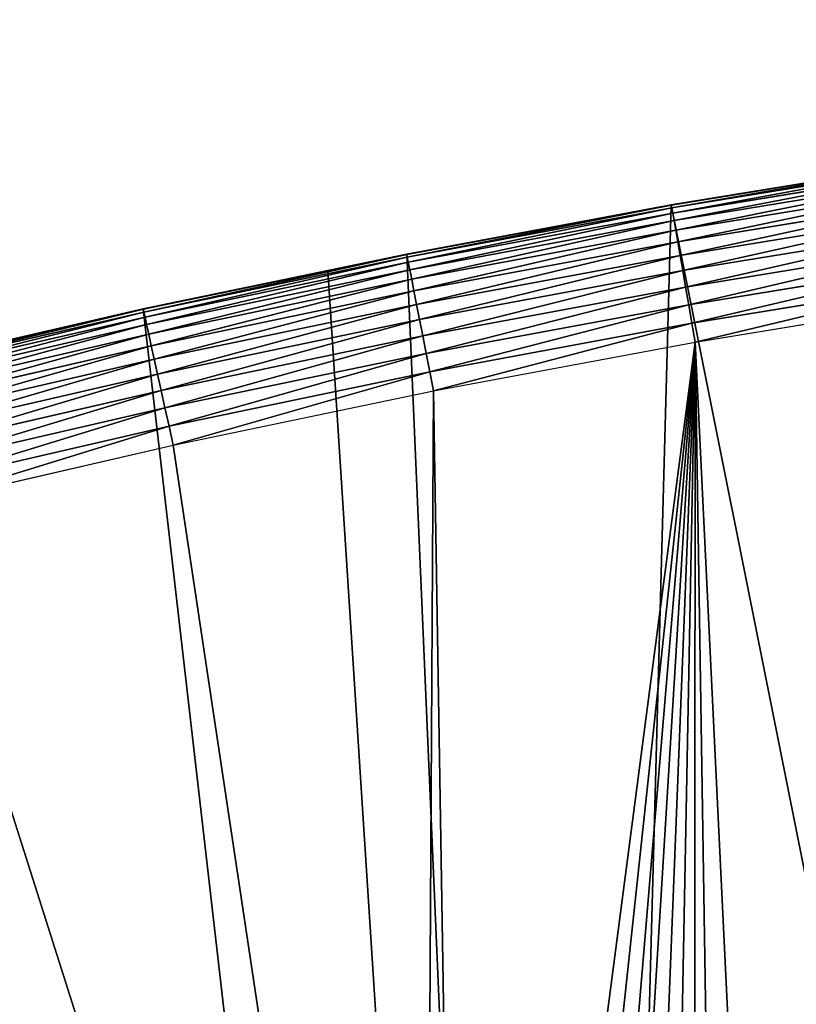
# Model space of a CAD drawing. Extents: x 2167 to 3984, y -30 to 639.
# Drawn here: x 2742 to 2839, y 517 to 639 of the extents above; entities that cross this region are included whole.
import ezdxf

# ---------------------------------------------------------------- set-up
doc = ezdxf.new("R2010")
doc.units = 0
doc.header["$LTSCALE"] = 25.4
doc.layers.get('0').update_dxf_attribs({"color": 13, "linetype": 'CONTINUOUS'})

# ---------------------------------------------------------------- blocks, each defined once
blk = doc.blocks.new('SKUPINA_2')
at = {"color": 0}
for p, q in [((656.41, 621.76), (623.27, 616.34)), ((656.41, 621.76), (623.27, 616.34)), ((656.42, 621.72, 442.43), (623.28, 616.3, 442.43)), ((656.42, 621.72, 442.43), (623.28, 616.3, 442.43)), ((656.47, 621.37, 444.84), (623.34, 615.96, 444.84)), ((656.47, 621.37, 444.84), (623.34, 615.96, 444.84)), ((656.57, 620.73, 447.19), (623.45, 615.31, 447.19)), ((656.57, 620.73, 447.19), (623.45, 615.31, 447.19)), ((641.67, 619.35, 440), (623.27, 616.34, 440)), ((641.67, 619.35, 440), (623.27, 616.34, 440)), ((656.71, 619.79, 449.44), (623.62, 614.38, 449.44)), ((656.71, 619.79, 449.44), (623.62, 614.38, 449.44)), ((656.89, 618.59, 451.54), (623.83, 613.18, 451.54)), ((656.89, 618.59, 451.54), (623.83, 613.18, 451.54)), ((657.12, 617.12, 453.48), (624.08, 611.72, 453.48)), ((657.12, 617.12, 453.48), (624.08, 611.72, 453.48)), ((623.27, 616.34), (590.27, 610.21)), ((623.27, 616.34), (590.27, 610.21)), ((623.27, 616.34, 440), (590.27, 610.21, 440)), ((623.27, 616.34, 440), (590.27, 610.21, 440)), ((623.28, 616.3, 442.43), (590.27, 610.17, 442.43)), ((623.28, 616.3, 442.43), (590.27, 610.17, 442.43)), ((623.34, 615.96, 444.84), (590.34, 609.82, 444.84)), ((623.34, 615.96, 444.84), (590.34, 609.82, 444.84)), ((623.27, 616.34, 440), (623.28, 616.3, 442.43)), ((623.27, 616.34), (623.27, 616.34, 440)), ((623.27, 616.34), (623.27, 616.34, 440)), ((623.27, 616.34, 440), (623.28, 616.3, 442.43)), ((623.28, 616.3, 442.43), (623.34, 615.96, 444.84)), ((623.28, 616.3, 442.43), (623.34, 615.96, 444.84)), ((623.34, 615.96, 444.84), (623.45, 615.31, 447.19)), ((623.34, 615.96, 444.84), (623.45, 615.31, 447.19)), ((623.45, 615.31, 447.19), (590.47, 609.18, 447.19)), ((623.45, 615.31, 447.19), (590.47, 609.18, 447.19)), ((623.62, 614.38, 449.44), (590.65, 608.26, 449.44)), ((623.62, 614.38, 449.44), (590.65, 608.26, 449.44)), ((623.45, 615.31, 447.19), (623.62, 614.38, 449.44)), ((623.45, 615.31, 447.19), (623.62, 614.38, 449.44)), ((623.62, 614.38, 449.44), (623.83, 613.18, 451.54)), ((623.62, 614.38, 449.44), (623.83, 613.18, 451.54)), ((657.37, 615.43, 455.21), (624.38, 610.04, 455.21)), ((657.37, 615.43, 455.21), (624.38, 610.04, 455.21)), ((623.83, 613.18, 451.54), (590.89, 607.06, 451.54)), ((623.83, 613.18, 451.54), (590.89, 607.06, 451.54)), ((623.83, 613.18, 451.54), (624.08, 611.72, 453.48)), ((623.83, 613.18, 451.54), (624.08, 611.72, 453.48)), ((657.66, 613.54, 456.71), (624.71, 608.15, 456.71)), ((657.66, 613.54, 456.71), (624.71, 608.15, 456.71)), ((624.08, 611.72, 453.48), (591.17, 605.61, 453.48)), ((624.08, 611.72, 453.48), (591.17, 605.61, 453.48)), ((624.08, 611.72, 453.48), (624.38, 610.04, 455.21)), ((624.08, 611.72, 453.48), (624.38, 610.04, 455.21)), ((657.98, 611.47, 457.96), (625.06, 606.09, 457.96)), ((657.98, 611.47, 457.96), (625.06, 606.09, 457.96)), ((590.27, 610.21, 440), (557.4, 603.36, 440)), ((590.27, 610.21, 440), (557.4, 603.36, 440)), ((590.27, 610.17, 442.43), (557.41, 603.32, 442.43)), ((590.27, 610.17, 442.43), (557.41, 603.32, 442.43)), ((590.34, 609.82, 444.84), (557.48, 602.98, 444.84)), ((590.34, 609.82, 444.84), (557.48, 602.98, 444.84)), ((590.27, 610.21), (580.44, 608.16)), ((590.27, 610.21), (580.44, 608.16)), ((590.27, 610.21, 440), (590.27, 610.17, 442.43)), ((590.27, 610.21), (590.27, 610.21, 440)), ((590.27, 610.21), (590.27, 610.21, 440)), ((590.27, 610.21, 440), (590.27, 610.17, 442.43)), ((590.27, 610.17, 442.43), (590.34, 609.82, 444.84)), ((590.27, 610.17, 442.43), (590.34, 609.82, 444.84)), ((590.34, 609.82, 444.84), (590.47, 609.18, 447.19)), ((590.34, 609.82, 444.84), (590.47, 609.18, 447.19)), ((624.38, 610.04, 455.21), (591.5, 603.93, 455.21)), ((624.38, 610.04, 455.21), (591.5, 603.93, 455.21)), ((624.38, 610.04, 455.21), (624.71, 608.15, 456.71)), ((624.38, 610.04, 455.21), (624.71, 608.15, 456.71)), ((580.44, 608.16), (557.4, 603.36)), ((580.44, 608.16), (557.4, 603.36, 59.16)), ((580.44, 608.16), (557.4, 603.36, 59.16)), ((580.44, 608.16), (557.4, 603.36)), ((590.47, 609.18, 447.19), (557.62, 602.34, 447.19)), ((590.47, 609.18, 447.19), (557.62, 602.34, 447.19)), ((590.65, 608.26, 449.44), (557.82, 601.42, 449.44)), ((590.65, 608.26, 449.44), (557.82, 601.42, 449.44)), ((590.47, 609.18, 447.19), (590.65, 608.26, 449.44)), ((590.47, 609.18, 447.19), (590.65, 608.26, 449.44)), ((590.65, 608.26, 449.44), (590.89, 607.06, 451.54)), ((590.65, 608.26, 449.44), (590.89, 607.06, 451.54)), ((624.71, 608.15, 456.71), (591.87, 602.05, 456.71)), ((624.71, 608.15, 456.71), (591.87, 602.05, 456.71)), ((624.71, 608.15, 456.71), (625.06, 606.09, 457.96)), ((624.71, 608.15, 456.71), (625.06, 606.09, 457.96)), ((658.31, 609.26, 458.93), (625.45, 603.89, 458.93)), ((658.31, 609.26, 458.93), (625.45, 603.89, 458.93)), ((590.89, 607.06, 451.54), (558.09, 600.23, 451.54)), ((590.89, 607.06, 451.54), (558.09, 600.23, 451.54)), ((590.89, 607.06, 451.54), (591.17, 605.61, 453.48)), ((590.89, 607.06, 451.54), (591.17, 605.61, 453.48)), ((625.85, 601.59, 459.62), (658.67, 606.95, 459.62)), ((625.85, 601.59, 459.62), (658.67, 606.95, 459.62)), ((625.06, 606.09, 457.96), (592.28, 600, 457.96)), ((625.06, 606.09, 457.96), (592.28, 600, 457.96)), ((625.06, 606.09, 457.96), (625.45, 603.89, 458.93)), ((625.06, 606.09, 457.96), (625.45, 603.89, 458.93)), ((591.17, 605.61, 453.48), (558.4, 598.78, 453.48)), ((591.17, 605.61, 453.48), (558.4, 598.78, 453.48)), ((591.17, 605.61, 453.48), (591.5, 603.93, 455.21)), ((591.17, 605.61, 453.48), (591.5, 603.93, 455.21)), ((626.26, 599.22, 460), (659.03, 604.58, 460)), ((626.26, 599.22, 460), (659.03, 604.58, 460)), ((557.4, 603.36), (524.68, 595.81)), ((557.4, 603.36, 59.16), (524.68, 595.81, 143.69)), ((557.4, 603.36, 440), (524.68, 595.81, 440)), ((557.4, 603.36, 440), (524.68, 595.81, 440)), ((557.4, 603.36, 59.16), (524.68, 595.81, 143.69)), ((557.4, 603.36), (524.68, 595.81)), ((557.41, 603.32, 442.43), (524.69, 595.76, 442.43)), ((557.41, 603.32, 442.43), (524.69, 595.76, 442.43)), ((557.4, 603.36, 440), (557.41, 603.32, 442.43)), ((557.4, 603.36, 59.16), (557.4, 603.36, 440)), ((557.4, 603.36, 59.16), (557.4, 603.36, 440)), ((557.4, 603.36, 440), (557.41, 603.32, 442.43)), ((557.4, 603.36), (557.4, 603.36, 59.16)), ((557.4, 603.36), (557.4, 603.36, 59.16)), ((557.41, 603.32, 442.43), (557.48, 602.98, 444.84)), ((557.41, 603.32, 442.43), (557.48, 602.98, 444.84)), ((591.5, 603.93, 455.21), (558.77, 597.11, 455.21)), ((591.5, 603.93, 455.21), (558.77, 597.11, 455.21)), ((591.5, 603.93, 455.21), (591.87, 602.05, 456.71)), ((591.5, 603.93, 455.21), (591.87, 602.05, 456.71)), ((625.45, 603.89, 458.93), (592.71, 597.81, 458.93)), ((625.45, 603.89, 458.93), (592.71, 597.81, 458.93)), ((625.45, 603.89, 458.93), (625.85, 601.59, 459.62)), ((625.45, 603.89, 458.93), (625.85, 601.59, 459.62)), ((557.48, 602.98, 444.84), (524.78, 595.42, 444.84)), ((557.48, 602.98, 444.84), (524.78, 595.42, 444.84)), ((557.62, 602.34, 447.19), (524.93, 594.79, 447.19)), ((557.62, 602.34, 447.19), (524.93, 594.79, 447.19)), ((557.48, 602.98, 444.84), (557.62, 602.34, 447.19)), ((557.48, 602.98, 444.84), (557.62, 602.34, 447.19)), ((557.62, 602.34, 447.19), (557.82, 601.42, 449.44)), ((557.62, 602.34, 447.19), (557.82, 601.42, 449.44)), ((591.87, 602.05, 456.71), (559.18, 595.24, 456.71)), ((591.87, 602.05, 456.71), (559.18, 595.24, 456.71)), ((591.87, 602.05, 456.71), (592.28, 600, 457.96)), ((591.87, 602.05, 456.71), (592.28, 600, 457.96)), ((557.82, 601.42, 449.44), (525.15, 593.87, 449.44)), ((557.82, 601.42, 449.44), (525.15, 593.87, 449.44)), ((557.82, 601.42, 449.44), (558.09, 600.23, 451.54)), ((557.82, 601.42, 449.44), (558.09, 600.23, 451.54)), ((593.16, 595.51, 459.62), (625.85, 601.59, 459.62)), ((593.16, 595.51, 459.62), (625.85, 601.59, 459.62)), ((625.85, 601.59, 459.62), (626.26, 599.22, 460)), ((625.85, 601.59, 459.62), (626.26, 599.22, 460)), ((558.09, 600.23, 451.54), (525.44, 592.68, 451.54)), ((558.09, 600.23, 451.54), (525.44, 592.68, 451.54)), ((558.09, 600.23, 451.54), (558.4, 598.78, 453.48)), ((558.09, 600.23, 451.54), (558.4, 598.78, 453.48)), ((592.28, 600, 457.96), (559.63, 593.2, 457.96)), ((592.28, 600, 457.96), (559.63, 593.2, 457.96)), ((592.28, 600, 457.96), (592.71, 597.81, 458.93)), ((592.28, 600, 457.96), (592.71, 597.81, 458.93)), ((558.4, 598.78, 453.48), (525.79, 591.25, 453.48)), ((558.4, 598.78, 453.48), (525.79, 591.25, 453.48)), ((558.4, 598.78, 453.48), (558.77, 597.11, 455.21)), ((558.4, 598.78, 453.48), (558.77, 597.11, 455.21)), ((593.63, 593.15, 460), (626.26, 599.22, 460)), ((593.63, 593.15, 460), (626.26, 599.22, 460)), ((626.26, 599.22, 460), (635.57, 406.79, 460)), ((626.26, 599.22, 460), (635.57, 406.79, 460)), ((558.77, 597.11, 455.21), (526.19, 589.58, 455.21)), ((558.77, 597.11, 455.21), (526.19, 589.58, 455.21)), ((558.77, 597.11, 455.21), (559.18, 595.24, 456.71)), ((558.77, 597.11, 455.21), (559.18, 595.24, 456.71)), ((592.71, 597.81, 458.93), (560.11, 591.02, 458.93)), ((592.71, 597.81, 458.93), (560.11, 591.02, 458.93)), ((592.71, 597.81, 458.93), (593.16, 595.51, 459.62)), ((592.71, 597.81, 458.93), (593.16, 595.51, 459.62)), ((559.18, 595.24, 456.71), (526.64, 587.72, 456.71)), ((559.18, 595.24, 456.71), (526.64, 587.72, 456.71)), ((559.18, 595.24, 456.71), (559.63, 593.2, 457.96)), ((559.18, 595.24, 456.71), (559.63, 593.2, 457.96)), ((560.61, 588.73, 459.62), (593.16, 595.51, 459.62)), ((560.61, 588.73, 459.62), (593.16, 595.51, 459.62)), ((593.16, 595.51, 459.62), (593.63, 593.15, 460)), ((593.16, 595.51, 459.62), (593.63, 593.15, 460)), ((559.63, 593.2, 457.96), (527.14, 585.69, 457.96)), ((559.63, 593.2, 457.96), (527.14, 585.69, 457.96)), ((559.63, 593.2, 457.96), (560.11, 591.02, 458.93)), ((559.63, 593.2, 457.96), (560.11, 591.02, 458.93)), ((561.13, 586.38, 460), (593.63, 593.15, 460)), ((561.13, 586.38, 460), (593.63, 593.15, 460)), ((560.11, 591.02, 458.93), (527.66, 583.52, 458.93)), ((560.11, 591.02, 458.93), (527.66, 583.52, 458.93)), ((560.11, 591.02, 458.93), (560.61, 588.73, 459.62)), ((560.11, 591.02, 458.93), (560.61, 588.73, 459.62)), ((528.21, 581.25, 459.62), (560.61, 588.73, 459.62)), ((528.21, 581.25, 459.62), (560.61, 588.73, 459.62)), ((560.61, 588.73, 459.62), (561.13, 586.38, 460)), ((560.61, 588.73, 459.62), (561.13, 586.38, 460)), ((528.78, 578.91, 460), (561.13, 586.38, 460)), ((528.78, 578.91, 460), (561.13, 586.38, 460))]:
    blk.add_line(p, q, dxfattribs=at)
mesh = blk.add_polyface(dxfattribs=at)
corners = [(0.85, 252.18), (0.22, 222.72), (0.06, 237.46), (1.32, 208.03), (2.58, 266.81), (3.36, 193.43), (5.24, 281.31), (6.33, 178.99), (8.83, 295.6), (10.22, 164.78), (13.32, 309.64), (15.02, 150.84), (18.7, 323.36), (20.69, 137.24), (24.96, 336.7), (27.23, 124.03), (32.05, 349.62), (34.6, 111.27), (39.96, 362.06), (42.77, 99), (48.65, 373.96), (51.71, 87.29), (58.08, 385.29), (61.38, 76.17), (68.22, 395.98), (71.75, 65.69), (79.02, 406.01), (82.76, 55.9), (90.45, 415.32), (94.38, 46.84), (102.44, 423.88), (106.56, 38.53), (114.96, 431.65), (119.24, 31.03), (118.09, 433.63), (120.19, 434.83), (132.38, 24.35), (149.79, 451.33), (145.92, 18.53), (159.81, 13.59), (179.46, 467.04), (173.98, 9.55), (188.38, 6.42), (209.47, 482.11), (202.96, 4.22), (217.64, 2.97), (239.79, 496.52), (232.37, 2.65), (247.1, 3.28), (270.42, 510.27), (261.75, 4.85), (276.28, 7.36), (301.34, 523.35), (290.61, 10.79), (304.69, 15.14), (312.25, 527.7), (318.47, 20.37), (332.54, 535.77), (331.88, 26.48), (332.6, 26.87), (363.99, 547.5), (344.87, 33.44), (347.21, 34.79), (350.28, 36.54), (351.99, 37.51), (445.65, 83.07), (395.7, 558.55), (427.63, 568.91), (459.79, 578.57), (475.25, 97.47), (492.14, 587.54), (610.42, 142.98), (524.68, 595.81), (557.4, 603.36), (580.44, 608.16), (590.27, 610.21), (623.27, 616.34), (713.91, 163.3), (656.41, 621.76), (689.65, 626.46), (722.99, 630.44), (750.34, 170.45), (756.41, 633.69), (881.01, 178.69), (789.89, 636.22), (823.41, 638.02), (856.97, 639.1), (890.54, 639.45), (892.64, 179.42), (924.11, 639.08), (1034.9, 169.75), (936.67, 638.66), (957.67, 637.97), (991.2, 636.14), (1024.67, 633.59), (1058.09, 630.31), (1158.94, 144.75), (1091.42, 626.3), (1124.66, 621.58), (1157.79, 616.14), (1190.8, 609.98), (1174.68, 141.58), (1309.63, 95.4), (1214.64, 604.99), (1223.66, 603.1), (1256.37, 595.52), (1288.9, 587.23), (1321.25, 578.24), (1371.1, 65.12), (1353.39, 568.55), (1385.32, 558.16), (1432.57, 34.84), (1417.02, 547.09), (1448.47, 535.33), (1437.37, 32.07), (1438.05, 31.67), (1438.77, 31.26), (1451.73, 24.25), (1479.65, 522.9), (1465.11, 18.09), (1478.86, 12.8), (1492.92, 8.4), (1510.56, 509.79), (1507.23, 4.91), (1521.14, 2.45), (1541.18, 496.01), (1521.74, 2.35), (1536.38, 0.72), (1551.09, 0.03), (1571.49, 481.58), (1565.82, 0.29), (1580.5, 1.49), (1601.49, 466.49), (1582.76, 1.82), (1595.08, 3.62), (1609.49, 6.69), (1631.15, 450.76), (1623.67, 10.68), (1637.57, 15.56), (1660.09, 434.58), (1651.12, 21.32), (1664.28, 27.94), (1670.16, 428.36), (1666.47, 29.23), (1676.99, 35.4), (1674.11, 425.88), (1682.64, 420.54), (1689.19, 43.64), (1694.6, 411.94), (1700.84, 52.66), (1705.98, 402.58), (1711.89, 62.4), (1716.74, 392.52), (1722.29, 72.83), (1726.83, 381.79), (1729.69, 81.26), (1736.21, 370.43), (1732.01, 83.91), (1740.99, 95.58), (1739.1, 366.44), (1744.85, 358.5), (1749.21, 107.81), (1752.7, 346.04), (1756.62, 120.54), (1759.74, 333.1), (1763.21, 133.71), (1765.94, 319.73), (1768.94, 147.29), (1767.65, 315.33), (1771.27, 306), (1769.25, 148.19), (1773.78, 161.2), (1775.7, 291.95), (1777.73, 175.39), (1779.23, 277.65), (1780.76, 189.81), (1781.83, 263.15), (1782.85, 204.39), (1783.5, 248.51), (1784.01, 219.07), (1784.23, 233.8), (1784.16, 228.81)]
mesh.append_faces([[corners[k] for k in face] for face in [(0, 1, 2), (179, 180, 181)]], dxfattribs={"vtx0": -1, "color": 0})
mesh.append_faces([[corners[k] for k in face] for face in [(1, 0, 3), (3, 4, 5), (5, 6, 7), (7, 8, 9), (9, 10, 11), (11, 12, 13), (13, 14, 15), (15, 16, 17), (17, 18, 19), (19, 20, 21), (21, 22, 23), (23, 24, 25), (25, 26, 27), (27, 28, 29), (29, 30, 31), (31, 32, 33), (33, 35, 36), (36, 37, 38), (38, 37, 39), (39, 40, 41), (41, 40, 42), (42, 43, 44), (44, 43, 45), (45, 46, 47), (47, 46, 48), (48, 49, 50), (50, 49, 51), (51, 52, 53), (53, 52, 54), (54, 55, 56), (56, 57, 58), (58, 57, 59), (59, 60, 61), (61, 60, 62), (62, 60, 63), (63, 60, 64), (64, 60, 65), (65, 68, 69), (69, 70, 71), (71, 76, 77), (77, 80, 81), (81, 82, 83), (83, 87, 88), (88, 89, 90), (90, 95, 96), (96, 100, 101), (101, 100, 102), (102, 107, 108), (108, 110, 111), (111, 113, 114), (114, 113, 115), (115, 113, 116), (116, 113, 117), (117, 118, 119), (119, 118, 120), (120, 118, 121), (121, 122, 123), (123, 122, 124), (124, 125, 126), (126, 125, 127), (127, 125, 128), (128, 129, 130), (130, 129, 131), (131, 132, 133), (133, 132, 134), (134, 132, 135), (135, 136, 137), (137, 136, 138), (138, 139, 140), (140, 139, 141), (141, 142, 143), (143, 142, 144), (144, 146, 147), (147, 148, 149), (149, 150, 151), (151, 152, 153), (153, 154, 155), (155, 156, 157), (157, 156, 158), (158, 160, 161), (161, 162, 163), (163, 164, 165), (165, 166, 167), (167, 169, 170), (170, 169, 171), (171, 172, 173), (173, 174, 175), (175, 176, 177), (177, 178, 179)]], dxfattribs={"vtx0": -1, "vtx1": -1, "color": 0})
mesh.append_faces([[corners[k] for k in face] for face in [(3, 0, 4), (5, 4, 6), (7, 6, 8), (9, 8, 10), (11, 10, 12), (13, 12, 14), (15, 14, 16), (17, 16, 18), (19, 18, 20), (21, 20, 22), (23, 22, 24), (25, 24, 26), (27, 26, 28), (29, 28, 30), (31, 30, 32), (33, 32, 34), (33, 34, 35), (36, 35, 37), (39, 37, 40), (42, 40, 43), (45, 43, 46), (48, 46, 49), (51, 49, 52), (54, 52, 55), (56, 55, 57), (59, 57, 60), (65, 60, 66), (65, 66, 67), (65, 67, 68), (69, 68, 70), (71, 70, 72), (71, 72, 73), (71, 73, 74), (71, 74, 75), (71, 75, 76), (77, 76, 78), (77, 78, 79), (77, 79, 80), (81, 80, 82), (83, 82, 84), (83, 84, 85), (83, 85, 86), (83, 86, 87), (88, 87, 89), (90, 89, 91), (90, 91, 92), (90, 92, 93), (90, 93, 94), (90, 94, 95), (96, 95, 97), (96, 97, 98), (96, 98, 99), (96, 99, 100), (102, 100, 103), (102, 103, 104), (102, 104, 105), (102, 105, 106), (102, 106, 107), (108, 107, 109), (108, 109, 110), (111, 110, 112), (111, 112, 113), (117, 113, 118), (121, 118, 122), (124, 122, 125), (128, 125, 129), (131, 129, 132), (135, 132, 136), (138, 136, 139), (141, 139, 142), (144, 142, 145), (144, 145, 146), (147, 146, 148), (149, 148, 150), (151, 150, 152), (153, 152, 154), (155, 154, 156), (158, 156, 159), (158, 159, 160), (161, 160, 162), (163, 162, 164), (165, 164, 166), (167, 166, 168), (167, 168, 169), (171, 169, 172), (173, 172, 174), (175, 174, 176), (177, 176, 178), (179, 178, 180)]], dxfattribs={"vtx0": -1, "vtx2": -1, "color": 0})
at = {"color": 9}
mesh = blk.add_polyface(dxfattribs=at)
corners = [(659.03, 604.58, 460), (635.57, 406.79, 460), (626.26, 599.22, 460), (647.13, 167.9, 460), (748.11, 187.73, 460), (691.9, 609.22, 460), (724.86, 613.15, 460), (757.9, 616.37, 460), (892.69, 196.84, 460), (791.01, 618.87, 460), (824.16, 620.66, 460), (857.34, 621.72, 460), (890.54, 622.07, 460), (914.68, 621.8, 460), (933.41, 461.67, 460), (964.95, 191.93, 460), (934.73, 455.28, 460), (937.15, 449.23, 460), (940.6, 443.69, 460), (944.97, 438.85, 460), (950.11, 434.85, 460), (955.88, 431.81, 460), (962.1, 429.82, 460), (968.56, 428.96, 460), (1057.5, 249.29, 460), (975.07, 429.25, 460), (981.44, 430.67, 460), (987.45, 433.19, 460), (992.93, 436.73, 460), (1192.5, 591.86, 460), (1061.31, 251.15, 460), (1065.42, 252.22, 460), (1069.65, 252.45, 460), (1073.85, 251.84, 460), (1077.84, 250.4, 460), (1081.47, 248.2, 460), (1084.59, 245.32, 460), (1087.07, 241.88, 460), (1088.82, 238.02, 460), (1089.77, 233.88, 460), (1089.87, 229.64, 460), (1179.23, 158.4, 460), (1316.31, 111.48, 460), (1219.92, 586.13, 460), (1252.26, 578.63, 460), (1284.43, 570.43, 460), (1316.41, 561.54, 460), (1366.56, 86.73, 460), (1348.2, 551.96, 460), (1379.77, 541.69, 460), (1473.04, 506.82, 460), (1411.11, 530.74, 460), (1442.2, 519.12, 460), (1089.14, 225.46, 460), (1076.08, 179.18, 460), (79.64, 382.82, 460), (257.66, 21.84, 460), (70.13, 372.67, 460), (89.79, 392.33, 460), (100.54, 401.15, 460), (111.84, 409.26, 460), (123.65, 416.61, 460), (127, 418.71, 460), (128.72, 419.68, 460), (158.09, 436.06, 460), (187.43, 451.59, 460), (217.1, 466.49, 460), (247.08, 480.74, 460), (277.37, 494.34, 460), (271.38, 24.1, 460), (284.92, 27.26, 460), (307.94, 507.27, 460), (298.23, 31.3, 460), (311.25, 36.2, 460), (323.36, 513.41, 460), (323.92, 41.94, 460), (592.35, 378.63, 460), (336.18, 48.49, 460), (338.56, 49.86, 460), (341.67, 51.64, 460), (343.88, 52.9, 460), (495.62, 207.42, 460), (494.33, 204.46, 460), (468.64, 113.59, 460), (493.66, 201.31, 460), (493.63, 198.08, 460), (497.46, 210.07, 460), (499.8, 212.29, 460), (502.54, 214.01, 460), (505.56, 215.14, 460), (508.74, 215.66, 460), (511.97, 215.53, 460), (515.1, 214.76, 460), (597.16, 376.72, 460), (602.24, 375.67, 460), (607.41, 375.51, 460), (612.54, 376.25, 460), (617.47, 377.87, 460), (622.04, 380.31, 460), (626.12, 383.5, 460), (629.58, 387.35, 460), (632.33, 391.74, 460), (634.28, 396.54, 460), (635.37, 401.61, 460), (495.47, 191.93, 460), (526.91, 133.21, 460), (494.24, 194.91, 460)]
mesh.append_faces([[corners[k] for k in face] for face in [(0, 1, 2), (50, 51, 52), (53, 41, 54), (55, 56, 57), (83, 104, 105)]], dxfattribs={"vtx0": -1, "color": 9})
mesh.append_faces([[corners[k] for k in face] for face in [(3, 0, 4), (4, 7, 8), (8, 14, 15), (15, 23, 24), (24, 29, 30), (30, 29, 31), (31, 29, 32), (32, 29, 33), (33, 29, 34), (34, 29, 35), (35, 29, 36), (36, 29, 37), (37, 29, 38), (38, 29, 39), (39, 29, 40), (41, 29, 42), (42, 46, 47), (47, 49, 50), (56, 68, 69), (69, 68, 70), (70, 71, 72), (72, 71, 73), (73, 74, 75), (75, 76, 77), (77, 76, 78), (78, 76, 79), (79, 76, 80), (80, 82, 83), (81, 76, 86), (86, 76, 87), (87, 76, 88), (88, 76, 89), (89, 76, 90), (90, 76, 91), (91, 76, 92), (92, 76, 3), (104, 83, 106), (106, 83, 85)]], dxfattribs={"vtx0": -1, "vtx1": -1, "color": 9})
mesh.append_faces([[corners[k] for k in face] for face in [(1, 0, 3), (40, 29, 41), (80, 76, 81)]], dxfattribs={"vtx0": -1, "vtx1": -1, "vtx2": -1, "color": 9})
mesh.append_faces([[corners[k] for k in face] for face in [(4, 0, 5), (4, 5, 6), (4, 6, 7), (8, 7, 9), (8, 9, 10), (8, 10, 11), (8, 11, 12), (8, 12, 13), (8, 13, 14), (15, 14, 16), (15, 16, 17), (15, 17, 18), (15, 18, 19), (15, 19, 20), (15, 20, 21), (15, 21, 22), (15, 22, 23), (24, 23, 25), (24, 25, 26), (24, 26, 27), (24, 27, 28), (24, 28, 29), (42, 29, 43), (42, 43, 44), (42, 44, 45), (42, 45, 46), (47, 46, 48), (47, 48, 49), (50, 49, 51), (41, 53, 40), (56, 55, 58), (56, 58, 59), (56, 59, 60), (56, 60, 61), (56, 61, 62), (56, 62, 63), (56, 63, 64), (56, 64, 65), (56, 65, 66), (56, 66, 67), (56, 67, 68), (70, 68, 71), (73, 71, 74), (75, 74, 76), (80, 81, 82), (83, 82, 84), (83, 84, 85), (3, 76, 93), (3, 93, 94), (3, 94, 95), (3, 95, 96), (3, 96, 97), (3, 97, 98), (3, 98, 99), (3, 99, 100), (3, 100, 101), (3, 101, 102), (3, 102, 103), (3, 103, 1)]], dxfattribs={"vtx0": -1, "vtx2": -1, "color": 9})
at = {"color": 28}
mesh = blk.add_polyface(dxfattribs=at)
corners = [(623.27, 616.34, 440), (656.41, 621.76, 440), (641.67, 619.35, 440), (623.28, 616.3, 442.43), (656.42, 621.72, 442.43)]
mesh.append_faces([[corners[k] for k in face] for face in [(0, 1, 2), (1, 3, 4)]], dxfattribs={"vtx0": -1, "color": 28})
mesh.append_faces([[corners[k] for k in face] for face in [(1, 0, 3)]], dxfattribs={"vtx0": -1, "vtx2": -1, "color": 28})
at = {"color": 95}
mesh = blk.add_polyface(dxfattribs=at)
corners = [(623.27, 616.34, 440), (656.41, 621.76), (623.27, 616.34), (656.41, 621.76, 417.06), (641.67, 619.35, 440)]
mesh.append_faces([[corners[k] for k in face] for face in [(0, 1, 2), (3, 0, 4)]], dxfattribs={"vtx0": -1, "color": 95})
mesh.append_faces([[corners[k] for k in face] for face in [(1, 0, 3)]], dxfattribs={"vtx0": -1, "vtx1": -1, "color": 95})
at = {"color": 28}
mesh = blk.add_polyface(dxfattribs=at)
corners = [(623.34, 615.96, 444.84), (656.42, 621.72, 442.43), (623.28, 616.3, 442.43), (656.47, 621.37, 444.84)]
mesh.append_faces([[corners[k] for k in face] for face in [(0, 1, 2), (1, 0, 3)]], dxfattribs={"vtx0": -1, "color": 28})
mesh = blk.add_polyface(dxfattribs=at)
corners = [(623.45, 615.31, 447.19), (656.47, 621.37, 444.84), (623.34, 615.96, 444.84), (656.57, 620.73, 447.19)]
mesh.append_faces([[corners[k] for k in face] for face in [(0, 1, 2), (1, 0, 3)]], dxfattribs={"vtx0": -1, "color": 28})
mesh = blk.add_polyface(dxfattribs=at)
corners = [(623.62, 614.38, 449.44), (656.57, 620.73, 447.19), (623.45, 615.31, 447.19), (656.71, 619.79, 449.44)]
mesh.append_faces([[corners[k] for k in face] for face in [(0, 1, 2), (1, 0, 3)]], dxfattribs={"vtx0": -1, "color": 28})
mesh = blk.add_polyface(dxfattribs=at)
corners = [(623.83, 613.18, 451.54), (656.71, 619.79, 449.44), (623.62, 614.38, 449.44), (656.89, 618.59, 451.54)]
mesh.append_faces([[corners[k] for k in face] for face in [(0, 1, 2), (1, 0, 3)]], dxfattribs={"vtx0": -1, "color": 28})
mesh = blk.add_polyface(dxfattribs=at)
corners = [(624.08, 611.72, 453.48), (656.89, 618.59, 451.54), (623.83, 613.18, 451.54), (657.12, 617.12, 453.48)]
mesh.append_faces([[corners[k] for k in face] for face in [(0, 1, 2), (1, 0, 3)]], dxfattribs={"vtx0": -1, "color": 28})
mesh = blk.add_polyface(dxfattribs=at)
corners = [(624.38, 610.04, 455.21), (657.12, 617.12, 453.48), (624.08, 611.72, 453.48), (657.37, 615.43, 455.21)]
mesh.append_faces([[corners[k] for k in face] for face in [(0, 1, 2), (1, 0, 3)]], dxfattribs={"vtx0": -1, "color": 28})
at = {"color": 95}
mesh = blk.add_polyface(dxfattribs=at)
corners = [(590.27, 610.21, 440), (623.27, 616.34), (590.27, 610.21), (623.27, 616.34, 440)]
mesh.append_faces([[corners[k] for k in face] for face in [(0, 1, 2), (1, 0, 3)]], dxfattribs={"vtx0": -1, "color": 95})
at = {"color": 28}
mesh = blk.add_polyface(dxfattribs=at)
corners = [(590.27, 610.17, 442.43), (623.27, 616.34, 440), (590.27, 610.21, 440), (623.28, 616.3, 442.43)]
mesh.append_faces([[corners[k] for k in face] for face in [(0, 1, 2), (1, 0, 3)]], dxfattribs={"vtx0": -1, "color": 28})
mesh = blk.add_polyface(dxfattribs=at)
corners = [(590.34, 609.82, 444.84), (623.28, 616.3, 442.43), (590.27, 610.17, 442.43), (623.34, 615.96, 444.84)]
mesh.append_faces([[corners[k] for k in face] for face in [(0, 1, 2), (1, 0, 3)]], dxfattribs={"vtx0": -1, "color": 28})
mesh = blk.add_polyface(dxfattribs=at)
corners = [(590.47, 609.18, 447.19), (623.34, 615.96, 444.84), (590.34, 609.82, 444.84), (623.45, 615.31, 447.19)]
mesh.append_faces([[corners[k] for k in face] for face in [(0, 1, 2), (1, 0, 3)]], dxfattribs={"vtx0": -1, "color": 28})
mesh = blk.add_polyface(dxfattribs=at)
corners = [(590.65, 608.26, 449.44), (623.45, 615.31, 447.19), (590.47, 609.18, 447.19), (623.62, 614.38, 449.44)]
mesh.append_faces([[corners[k] for k in face] for face in [(0, 1, 2), (1, 0, 3)]], dxfattribs={"vtx0": -1, "color": 28})
mesh = blk.add_polyface(dxfattribs=at)
corners = [(590.89, 607.06, 451.54), (623.62, 614.38, 449.44), (590.65, 608.26, 449.44), (623.83, 613.18, 451.54)]
mesh.append_faces([[corners[k] for k in face] for face in [(0, 1, 2), (1, 0, 3)]], dxfattribs={"vtx0": -1, "color": 28})
mesh = blk.add_polyface(dxfattribs=at)
corners = [(624.71, 608.15, 456.71), (657.37, 615.43, 455.21), (624.38, 610.04, 455.21), (657.66, 613.54, 456.71)]
mesh.append_faces([[corners[k] for k in face] for face in [(0, 1, 2), (1, 0, 3)]], dxfattribs={"vtx0": -1, "color": 28})
mesh = blk.add_polyface(dxfattribs=at)
corners = [(591.17, 605.61, 453.48), (623.83, 613.18, 451.54), (590.89, 607.06, 451.54), (624.08, 611.72, 453.48)]
mesh.append_faces([[corners[k] for k in face] for face in [(0, 1, 2), (1, 0, 3)]], dxfattribs={"vtx0": -1, "color": 28})
mesh = blk.add_polyface(dxfattribs=at)
corners = [(625.06, 606.09, 457.96), (657.66, 613.54, 456.71), (624.71, 608.15, 456.71), (657.98, 611.47, 457.96)]
mesh.append_faces([[corners[k] for k in face] for face in [(0, 1, 2), (1, 0, 3)]], dxfattribs={"vtx0": -1, "color": 28})
mesh = blk.add_polyface(dxfattribs=at)
corners = [(591.5, 603.93, 455.21), (624.08, 611.72, 453.48), (591.17, 605.61, 453.48), (624.38, 610.04, 455.21)]
mesh.append_faces([[corners[k] for k in face] for face in [(0, 1, 2), (1, 0, 3)]], dxfattribs={"vtx0": -1, "color": 28})
mesh = blk.add_polyface(dxfattribs=at)
corners = [(625.45, 603.89, 458.93), (657.98, 611.47, 457.96), (625.06, 606.09, 457.96), (658.31, 609.26, 458.93)]
mesh.append_faces([[corners[k] for k in face] for face in [(0, 1, 2), (1, 0, 3)]], dxfattribs={"vtx0": -1, "color": 28})
mesh = blk.add_polyface(dxfattribs=at)
corners = [(557.41, 603.32, 442.43), (590.27, 610.21, 440), (557.4, 603.36, 440), (590.27, 610.17, 442.43)]
mesh.append_faces([[corners[k] for k in face] for face in [(0, 1, 2), (1, 0, 3)]], dxfattribs={"vtx0": -1, "color": 28})
at = {"color": 95}
mesh = blk.add_polyface(dxfattribs=at)
corners = [(557.4, 603.36, 59.16), (590.27, 610.21), (580.44, 608.16), (590.27, 610.21, 440), (557.4, 603.36, 440)]
mesh.append_faces([[corners[k] for k in face] for face in [(0, 1, 2), (3, 0, 4)]], dxfattribs={"vtx0": -1, "color": 95})
mesh.append_faces([[corners[k] for k in face] for face in [(1, 0, 3)]], dxfattribs={"vtx0": -1, "vtx1": -1, "color": 95})
at = {"color": 28}
mesh = blk.add_polyface(dxfattribs=at)
corners = [(557.48, 602.98, 444.84), (590.27, 610.17, 442.43), (557.41, 603.32, 442.43), (590.34, 609.82, 444.84)]
mesh.append_faces([[corners[k] for k in face] for face in [(0, 1, 2), (1, 0, 3)]], dxfattribs={"vtx0": -1, "color": 28})
mesh = blk.add_polyface(dxfattribs=at)
corners = [(557.62, 602.34, 447.19), (590.34, 609.82, 444.84), (557.48, 602.98, 444.84), (590.47, 609.18, 447.19)]
mesh.append_faces([[corners[k] for k in face] for face in [(0, 1, 2), (1, 0, 3)]], dxfattribs={"vtx0": -1, "color": 28})
mesh = blk.add_polyface(dxfattribs=at)
corners = [(591.87, 602.05, 456.71), (624.38, 610.04, 455.21), (591.5, 603.93, 455.21), (624.71, 608.15, 456.71)]
mesh.append_faces([[corners[k] for k in face] for face in [(0, 1, 2), (1, 0, 3)]], dxfattribs={"vtx0": -1, "color": 28})
at = {"color": 109}
mesh = blk.add_polyface(dxfattribs=at)
corners = [(557.4, 603.36, 59.16), (580.44, 608.16), (557.4, 603.36)]
mesh.append_faces([[corners[k] for k in face] for face in [(0, 1, 2)]], dxfattribs={"color": 109})
at = {"color": 28}
mesh = blk.add_polyface(dxfattribs=at)
corners = [(557.82, 601.42, 449.44), (590.47, 609.18, 447.19), (557.62, 602.34, 447.19), (590.65, 608.26, 449.44)]
mesh.append_faces([[corners[k] for k in face] for face in [(0, 1, 2), (1, 0, 3)]], dxfattribs={"vtx0": -1, "color": 28})
mesh = blk.add_polyface(dxfattribs=at)
corners = [(558.09, 600.23, 451.54), (590.65, 608.26, 449.44), (557.82, 601.42, 449.44), (590.89, 607.06, 451.54)]
mesh.append_faces([[corners[k] for k in face] for face in [(0, 1, 2), (1, 0, 3)]], dxfattribs={"vtx0": -1, "color": 28})
mesh = blk.add_polyface(dxfattribs=at)
corners = [(592.28, 600, 457.96), (624.71, 608.15, 456.71), (591.87, 602.05, 456.71), (625.06, 606.09, 457.96)]
mesh.append_faces([[corners[k] for k in face] for face in [(0, 1, 2), (1, 0, 3)]], dxfattribs={"vtx0": -1, "color": 28})
mesh = blk.add_polyface(dxfattribs=at)
corners = [(625.85, 601.59, 459.62), (658.31, 609.26, 458.93), (625.45, 603.89, 458.93), (658.67, 606.95, 459.62)]
mesh.append_faces([[corners[k] for k in face] for face in [(0, 1, 2), (1, 0, 3)]], dxfattribs={"vtx0": -1, "color": 28})
mesh = blk.add_polyface(dxfattribs=at)
corners = [(558.4, 598.78, 453.48), (590.89, 607.06, 451.54), (558.09, 600.23, 451.54), (591.17, 605.61, 453.48)]
mesh.append_faces([[corners[k] for k in face] for face in [(0, 1, 2), (1, 0, 3)]], dxfattribs={"vtx0": -1, "color": 28})
mesh = blk.add_polyface(dxfattribs=at)
corners = [(626.26, 599.22, 460), (658.67, 606.95, 459.62), (625.85, 601.59, 459.62), (659.03, 604.58, 460)]
mesh.append_faces([[corners[k] for k in face] for face in [(0, 1, 2), (1, 0, 3)]], dxfattribs={"vtx0": -1, "color": 28})
mesh = blk.add_polyface(dxfattribs=at)
corners = [(592.71, 597.81, 458.93), (625.06, 606.09, 457.96), (592.28, 600, 457.96), (625.45, 603.89, 458.93)]
mesh.append_faces([[corners[k] for k in face] for face in [(0, 1, 2), (1, 0, 3)]], dxfattribs={"vtx0": -1, "color": 28})
mesh = blk.add_polyface(dxfattribs=at)
corners = [(558.77, 597.11, 455.21), (591.17, 605.61, 453.48), (558.4, 598.78, 453.48), (591.5, 603.93, 455.21)]
mesh.append_faces([[corners[k] for k in face] for face in [(0, 1, 2), (1, 0, 3)]], dxfattribs={"vtx0": -1, "color": 28})
at = {"color": 95}
mesh = blk.add_polyface(dxfattribs=at)
corners = [(524.68, 595.81, 143.69), (557.4, 603.36, 440), (557.4, 603.36, 59.16), (524.68, 595.81, 440)]
mesh.append_faces([[corners[k] for k in face] for face in [(0, 1, 2), (1, 0, 3)]], dxfattribs={"vtx0": -1, "color": 95})
at = {"color": 28}
mesh = blk.add_polyface(dxfattribs=at)
corners = [(524.69, 595.76, 442.43), (557.4, 603.36, 440), (524.68, 595.81, 440), (557.41, 603.32, 442.43)]
mesh.append_faces([[corners[k] for k in face] for face in [(0, 1, 2), (1, 0, 3)]], dxfattribs={"vtx0": -1, "color": 28})
at = {"color": 109}
mesh = blk.add_polyface(dxfattribs=at)
corners = [(524.68, 595.81, 143.69), (557.4, 603.36), (524.68, 595.81), (557.4, 603.36, 59.16)]
mesh.append_faces([[corners[k] for k in face] for face in [(0, 1, 2), (1, 0, 3)]], dxfattribs={"vtx0": -1, "color": 109})
at = {"color": 28}
mesh = blk.add_polyface(dxfattribs=at)
corners = [(524.78, 595.42, 444.84), (557.41, 603.32, 442.43), (524.69, 595.76, 442.43), (557.48, 602.98, 444.84)]
mesh.append_faces([[corners[k] for k in face] for face in [(0, 1, 2), (1, 0, 3)]], dxfattribs={"vtx0": -1, "color": 28})
mesh = blk.add_polyface(dxfattribs=at)
corners = [(559.18, 595.24, 456.71), (591.5, 603.93, 455.21), (558.77, 597.11, 455.21), (591.87, 602.05, 456.71)]
mesh.append_faces([[corners[k] for k in face] for face in [(0, 1, 2), (1, 0, 3)]], dxfattribs={"vtx0": -1, "color": 28})
mesh = blk.add_polyface(dxfattribs=at)
corners = [(593.16, 595.51, 459.62), (625.45, 603.89, 458.93), (592.71, 597.81, 458.93), (625.85, 601.59, 459.62)]
mesh.append_faces([[corners[k] for k in face] for face in [(0, 1, 2), (1, 0, 3)]], dxfattribs={"vtx0": -1, "color": 28})
mesh = blk.add_polyface(dxfattribs=at)
corners = [(524.93, 594.79, 447.19), (557.48, 602.98, 444.84), (524.78, 595.42, 444.84), (557.62, 602.34, 447.19)]
mesh.append_faces([[corners[k] for k in face] for face in [(0, 1, 2), (1, 0, 3)]], dxfattribs={"vtx0": -1, "color": 28})
mesh = blk.add_polyface(dxfattribs=at)
corners = [(525.15, 593.87, 449.44), (557.62, 602.34, 447.19), (524.93, 594.79, 447.19), (557.82, 601.42, 449.44)]
mesh.append_faces([[corners[k] for k in face] for face in [(0, 1, 2), (1, 0, 3)]], dxfattribs={"vtx0": -1, "color": 28})
mesh = blk.add_polyface(dxfattribs=at)
corners = [(559.63, 593.2, 457.96), (591.87, 602.05, 456.71), (559.18, 595.24, 456.71), (592.28, 600, 457.96)]
mesh.append_faces([[corners[k] for k in face] for face in [(0, 1, 2), (1, 0, 3)]], dxfattribs={"vtx0": -1, "color": 28})
mesh = blk.add_polyface(dxfattribs=at)
corners = [(525.44, 592.68, 451.54), (557.82, 601.42, 449.44), (525.15, 593.87, 449.44), (558.09, 600.23, 451.54)]
mesh.append_faces([[corners[k] for k in face] for face in [(0, 1, 2), (1, 0, 3)]], dxfattribs={"vtx0": -1, "color": 28})
mesh = blk.add_polyface(dxfattribs=at)
corners = [(593.63, 593.15, 460), (625.85, 601.59, 459.62), (593.16, 595.51, 459.62), (626.26, 599.22, 460)]
mesh.append_faces([[corners[k] for k in face] for face in [(0, 1, 2), (1, 0, 3)]], dxfattribs={"vtx0": -1, "color": 28})
mesh = blk.add_polyface(dxfattribs=at)
corners = [(525.79, 591.25, 453.48), (558.09, 600.23, 451.54), (525.44, 592.68, 451.54), (558.4, 598.78, 453.48)]
mesh.append_faces([[corners[k] for k in face] for face in [(0, 1, 2), (1, 0, 3)]], dxfattribs={"vtx0": -1, "color": 28})
mesh = blk.add_polyface(dxfattribs=at)
corners = [(560.11, 591.02, 458.93), (592.28, 600, 457.96), (559.63, 593.2, 457.96), (592.71, 597.81, 458.93)]
mesh.append_faces([[corners[k] for k in face] for face in [(0, 1, 2), (1, 0, 3)]], dxfattribs={"vtx0": -1, "color": 28})
at = {"color": 9}
mesh = blk.add_polyface(dxfattribs=at)
corners = [(338.79, 519.55, 460), (592.35, 378.63, 460), (323.36, 513.41, 460), (369.89, 531.15, 460), (401.24, 542.07, 460), (432.82, 552.32, 460), (464.61, 561.87, 460), (496.6, 570.74, 460), (528.78, 578.91, 460), (561.13, 586.38, 460), (593.63, 593.15, 460), (597.16, 376.72, 460), (626.26, 599.22, 460), (602.24, 375.67, 460), (607.41, 375.51, 460), (612.54, 376.25, 460), (617.47, 377.87, 460), (622.04, 380.31, 460), (626.12, 383.5, 460), (629.58, 387.35, 460), (635.57, 406.79, 460), (632.33, 391.74, 460), (634.28, 396.54, 460), (635.37, 401.61, 460)]
mesh.append_faces([[corners[k] for k in face] for face in [(0, 1, 2), (22, 20, 23)]], dxfattribs={"vtx0": -1, "color": 9})
mesh.append_faces([[corners[k] for k in face] for face in [(1, 10, 11), (11, 12, 13), (13, 12, 14), (14, 12, 15), (15, 12, 16), (16, 12, 17), (17, 12, 18), (18, 12, 19), (19, 20, 21), (21, 20, 22)]], dxfattribs={"vtx0": -1, "vtx1": -1, "color": 9})
mesh.append_faces([[corners[k] for k in face] for face in [(1, 0, 3), (1, 3, 4), (1, 4, 5), (1, 5, 6), (1, 6, 7), (1, 7, 8), (1, 8, 9), (1, 9, 10), (11, 10, 12), (19, 12, 20)]], dxfattribs={"vtx0": -1, "vtx2": -1, "color": 9})
at = {"color": 28}
mesh = blk.add_polyface(dxfattribs=at)
corners = [(526.19, 589.58, 455.21), (558.4, 598.78, 453.48), (525.79, 591.25, 453.48), (558.77, 597.11, 455.21)]
mesh.append_faces([[corners[k] for k in face] for face in [(0, 1, 2), (1, 0, 3)]], dxfattribs={"vtx0": -1, "color": 28})
mesh = blk.add_polyface(dxfattribs=at)
corners = [(526.64, 587.72, 456.71), (558.77, 597.11, 455.21), (526.19, 589.58, 455.21), (559.18, 595.24, 456.71)]
mesh.append_faces([[corners[k] for k in face] for face in [(0, 1, 2), (1, 0, 3)]], dxfattribs={"vtx0": -1, "color": 28})
mesh = blk.add_polyface(dxfattribs=at)
corners = [(560.61, 588.73, 459.62), (592.71, 597.81, 458.93), (560.11, 591.02, 458.93), (593.16, 595.51, 459.62)]
mesh.append_faces([[corners[k] for k in face] for face in [(0, 1, 2), (1, 0, 3)]], dxfattribs={"vtx0": -1, "color": 28})
mesh = blk.add_polyface(dxfattribs=at)
corners = [(527.14, 585.69, 457.96), (559.18, 595.24, 456.71), (526.64, 587.72, 456.71), (559.63, 593.2, 457.96)]
mesh.append_faces([[corners[k] for k in face] for face in [(0, 1, 2), (1, 0, 3)]], dxfattribs={"vtx0": -1, "color": 28})
mesh = blk.add_polyface(dxfattribs=at)
corners = [(561.13, 586.38, 460), (593.16, 595.51, 459.62), (560.61, 588.73, 459.62), (593.63, 593.15, 460)]
mesh.append_faces([[corners[k] for k in face] for face in [(0, 1, 2), (1, 0, 3)]], dxfattribs={"vtx0": -1, "color": 28})
mesh = blk.add_polyface(dxfattribs=at)
corners = [(527.66, 583.52, 458.93), (559.63, 593.2, 457.96), (527.14, 585.69, 457.96), (560.11, 591.02, 458.93)]
mesh.append_faces([[corners[k] for k in face] for face in [(0, 1, 2), (1, 0, 3)]], dxfattribs={"vtx0": -1, "color": 28})
mesh = blk.add_polyface(dxfattribs=at)
corners = [(528.21, 581.25, 459.62), (560.11, 591.02, 458.93), (527.66, 583.52, 458.93), (560.61, 588.73, 459.62)]
mesh.append_faces([[corners[k] for k in face] for face in [(0, 1, 2), (1, 0, 3)]], dxfattribs={"vtx0": -1, "color": 28})
mesh = blk.add_polyface(dxfattribs=at)
corners = [(528.78, 578.91, 460), (560.61, 588.73, 459.62), (528.21, 581.25, 459.62), (561.13, 586.38, 460)]
mesh.append_faces([[corners[k] for k in face] for face in [(0, 1, 2), (1, 0, 3)]], dxfattribs={"vtx0": -1, "color": 28})

msp = doc.modelspace()

# ---------------------------------------------------------------- block references
at = {"color": 0}
msp.add_blockref('SKUPINA_2', (2200, 0), dxfattribs=at)

doc.saveas('drawing.dxf')
